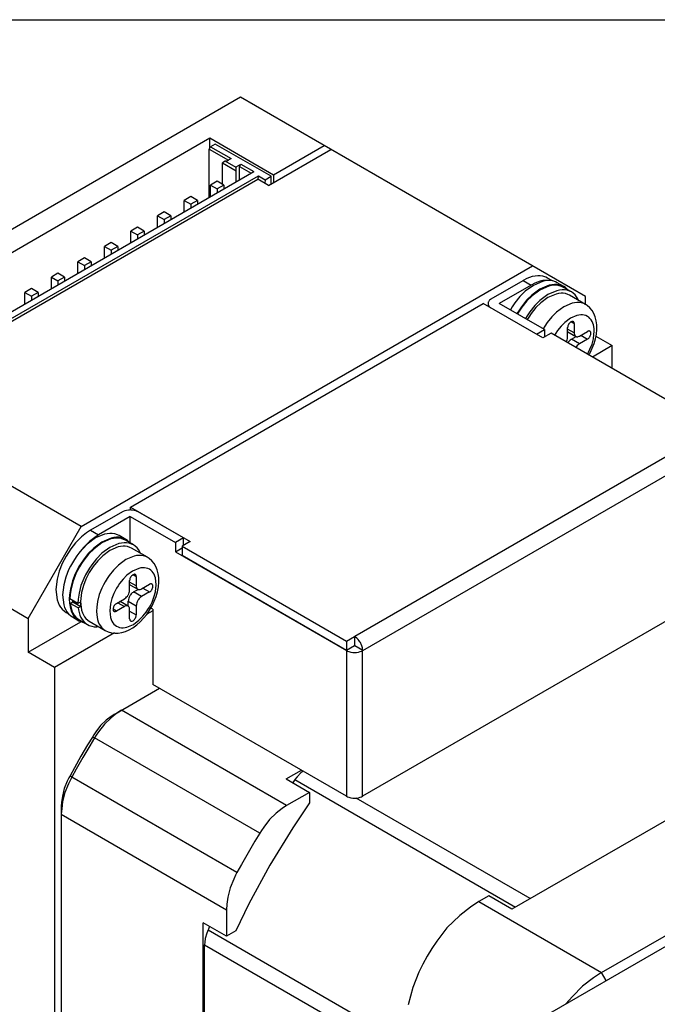
# Model space of a CAD drawing. Extents: x 0 to 594, y 0 to 420.
# Drawn here: x 345 to 379, y 368 to 420 of the extents above; entities that cross this region are included whole.
import ezdxf

# ---------------------------------------------------------------- set-up
doc = ezdxf.new("R2010")
doc.units = 0
doc.header["$LTSCALE"] = 7.13993
doc.header["$MEASUREMENT"] = 0
doc.layers.get('Defpoints').update_dxf_attribs({"color": 2, "linetype": 'CONTINUOUS'})
doc.layers.add('Object', color=7, linetype='CONTINUOUS')

msp = doc.modelspace()

# ---------------------------------------------------------------- linework, layer by layer
at = {"layer": 'Defpoints'}
msp.add_lwpolyline([(0, 0), (0, 420), (594, 420), (594, 0)], close=True, dxfattribs=at)
at = {"layer": 'Object'}
for p, q in [((356.5274, 415.86647), (332.48577, 401.98603)), ((374.91217, 405.252), (356.5274, 415.86646)), ((336.23343, 402.925), (354.90105, 413.70276)), ((354.90105, 413.70276), (358.29516, 411.74317)), ((354.90105, 413.17204), (354.90105, 413.70276)), ((355.18389, 413.37616), (354.93641, 413.23327)), ((358.15374, 411.66152), (355.18389, 413.37616)), ((354.8657, 413.1108), (354.93641, 413.23327)), ((354.8657, 413.1108), (355.891, 412.51884)), ((354.8657, 410.53883), (354.8657, 413.1108)), ((354.93641, 413.23327), (356.03242, 412.60049)), ((358.01232, 411.17161), (361.33572, 413.09037)), ((358.29516, 411.74317), (360.98217, 413.29451)), ((355.70715, 412.46168), (355.56573, 412.38003)), ((355.56573, 412.38003), (356.30112, 411.95546)), ((355.56573, 411.23694), (355.56573, 412.38003)), ((356.30112, 412.11875), (355.70715, 412.46168)), ((355.79201, 412.46168), (355.70715, 412.46168)), ((356.03242, 412.60049), (355.79201, 412.46168)), ((356.30112, 412.16774), (356.54154, 412.30655)), ((356.47083, 412.18407), (356.54154, 412.30655)), ((356.54154, 412.30655), (357.2345, 411.90647)), ((339.3447, 401.57778), (357.2345, 411.90647)), ((356.30112, 411.36758), (356.30112, 412.16774)), ((356.47083, 412.18407), (357.09308, 411.82482)), ((356.47083, 411.46556), (356.47083, 412.18407)), ((358.29516, 411.74317), (358.29516, 411.33492)), ((339.73361, 401.43489), (357.48199, 411.68193)), ((340.05181, 401.45529), (357.44664, 411.4982)), ((355.28996, 411.39616), (354.93641, 411.19203)), ((355.64351, 411.19203), (355.28996, 411.39616)), ((358.01232, 411.17161), (357.44664, 411.4982)), ((357.46555, 411.48729), (357.48199, 411.68193)), ((357.48199, 411.68193), (357.83554, 411.4778)), ((357.83554, 411.4778), (357.8191, 411.28316)), ((357.83554, 411.4778), (358.15374, 411.66152)), ((358.15374, 411.25326), (358.15374, 411.66152)), ((354.93641, 411.19203), (355.28996, 410.98791)), ((354.93641, 410.57966), (354.93641, 411.19203)), ((355.64351, 411.19203), (355.28996, 410.98791)), ((355.28996, 410.98791), (355.28996, 410.78378)), ((355.64351, 411.19203), (355.64351, 410.98791)), ((353.87575, 410.57966), (353.52219, 410.37553)), ((353.52219, 409.76316), (353.52219, 410.37553)), ((353.52219, 410.37553), (353.87575, 410.17141)), ((354.2293, 410.37553), (353.87575, 410.57966)), ((354.2293, 410.37553), (353.87575, 410.17141)), ((353.87575, 410.17141), (353.87575, 409.96729)), ((354.2293, 410.37553), (354.2293, 410.17141)), ((352.46153, 409.76316), (352.10798, 409.55904)), ((352.81509, 409.55904), (352.46153, 409.76316)), ((352.10798, 409.55904), (352.46153, 409.35491)), ((352.10798, 408.94666), (352.10798, 409.55904)), ((352.81509, 409.55904), (352.46153, 409.35491)), ((352.46153, 409.35491), (352.46153, 409.15079)), ((352.81509, 409.55904), (352.81509, 409.35491)), ((351.04732, 408.94666), (350.69377, 408.74254)), ((350.69377, 408.74254), (351.04732, 408.53842)), ((350.69377, 408.13017), (350.69377, 408.74254)), ((351.40087, 408.74254), (351.04732, 408.94666)), ((351.40087, 408.74254), (351.04732, 408.53842)), ((351.40087, 408.74254), (351.40087, 408.53842)), ((349.63311, 408.13017), (349.27955, 407.92604)), ((349.98666, 407.92604), (349.63311, 408.13017)), ((351.04732, 408.53842), (351.04732, 408.33429)), ((349.27955, 407.31367), (349.27955, 407.92604)), ((349.27955, 407.92604), (349.63311, 407.72192)), ((349.98666, 407.92604), (349.63311, 407.72192)), ((349.63311, 407.72192), (349.63311, 407.5178)), ((349.98666, 407.92604), (349.98666, 407.72192)), ((348.21889, 407.31367), (347.86534, 407.10955)), ((347.86534, 406.49717), (347.86534, 407.10955)), ((347.86534, 407.10955), (348.21889, 406.90542)), ((348.57245, 407.10955), (348.21889, 407.31367)), ((348.57245, 407.10955), (348.21889, 406.90542)), ((348.57245, 407.10955), (348.57245, 406.90542)), ((346.80468, 406.49717), (346.45113, 406.29305)), ((347.15823, 406.29305), (346.80468, 406.49717)), ((348.04212, 393.00455), (372.08375, 406.885)), ((348.21889, 406.90542), (348.21889, 406.7013)), ((346.45113, 405.68068), (346.45113, 406.29305)), ((346.45113, 406.29305), (346.80468, 406.08893)), ((347.15823, 406.29305), (346.80468, 406.08893)), ((346.80468, 406.08893), (346.80468, 405.8848)), ((347.15823, 406.29305), (347.15823, 406.08893)), ((369.89172, 405.12953), (371.58877, 406.10933)), ((371.78574, 406.20706), (371.58877, 406.10933)), ((371.58877, 406.10933), (372.01304, 405.86438)), ((372.0646, 406.31171), (371.78574, 406.20706)), ((372.21979, 406.3452), (372.0646, 406.31171)), ((372.61199, 406.05898), (372.13592, 405.84284)), ((372.48887, 406.06676), (372.21406, 405.96131)), ((372.36575, 406.35901), (372.21979, 406.3452)), ((372.49903, 406.3584), (372.36575, 406.35901)), ((372.63406, 406.10221), (372.48887, 406.06676)), ((372.64328, 406.33423), (372.49903, 406.3584)), ((372.74531, 406.09028), (372.61199, 406.05898)), ((372.79001, 406.11406), (372.63406, 406.10221)), ((372.7881, 406.28476), (372.64328, 406.33423)), ((372.90155, 406.10446), (372.74531, 406.09028)), ((372.88877, 406.2381), (372.7881, 406.28476)), ((372.90354, 406.11119), (372.79001, 406.11406)), ((373.15715, 406.08315), (372.88877, 406.2381)), ((372.95079, 406.10503), (372.90155, 406.10446)), ((372.98531, 406.10456), (372.90354, 406.11119)), ((372.98531, 406.10456), (372.95079, 406.10503)), ((373.06038, 406.09874), (372.98531, 406.10456)), ((373.16841, 406.08063), (373.06038, 406.09874)), ((373.31116, 406.03331), (373.16841, 406.08063)), ((373.40446, 405.9882), (373.31116, 406.03331)), ((373.75801, 405.78407), (373.40446, 405.9882)), ((345.39047, 405.68068), (345.03691, 405.47655)), ((345.03691, 404.86418), (345.03691, 405.47655)), ((345.03691, 405.47655), (345.39047, 405.27243)), ((345.74402, 405.47655), (345.39047, 405.68068)), ((345.74402, 405.47655), (345.39047, 405.27243)), ((345.74402, 405.47655), (345.74402, 405.27243)), ((372.01304, 405.86438), (370.31598, 404.88458)), ((371.69693, 405.53067), (371.4102, 405.25489)), ((372.13592, 405.84284), (371.69693, 405.53067)), ((372.21406, 405.96131), (372.01304, 405.86438)), ((372.47402, 405.64048), (372.05048, 405.32654)), ((372.4747, 405.60005), (372.05963, 405.29239)), ((372.96554, 405.85486), (372.47402, 405.64048)), ((372.95639, 405.81014), (372.4747, 405.60005)), ((373.38066, 405.56519), (372.89897, 405.35511)), ((373.09895, 405.83945), (372.95639, 405.81014)), ((373.11101, 405.88477), (372.96554, 405.85486)), ((373.24016, 405.85471), (373.09895, 405.83945)), ((373.2551, 405.90034), (373.11101, 405.88477)), ((373.3666, 405.85465), (373.24016, 405.85471)), ((373.38412, 405.90027), (373.2551, 405.90034)), ((373.50168, 405.83135), (373.3666, 405.85465)), ((373.52321, 405.5945), (373.38066, 405.56519)), ((373.52196, 405.8765), (373.38412, 405.90027)), ((373.63799, 405.78464), (373.50168, 405.83135)), ((373.66105, 405.82884), (373.52196, 405.8765)), ((373.66442, 405.60976), (373.52321, 405.5945)), ((373.73301, 405.74077), (373.63799, 405.78464)), ((373.75801, 405.78407), (373.66105, 405.82884)), ((373.79086, 405.6097), (373.66442, 405.60976)), ((374.15727, 405.49582), (373.73301, 405.74077)), ((373.84374, 405.72597), (373.75801, 405.78407)), ((373.92594, 405.5864), (373.79086, 405.6097)), ((373.95608, 405.62586), (373.84374, 405.72597)), ((374.06226, 405.53969), (373.92594, 405.5864)), ((373.97146, 405.60894), (373.95608, 405.62586)), ((373.98176, 405.59716), (373.97146, 405.60894)), ((374.15727, 405.49582), (374.06226, 405.53969)), ((374.24349, 405.43406), (374.15727, 405.49582)), ((345.39047, 405.27243), (345.39047, 405.0683)), ((369.72509, 404.94473), (369.71827, 404.91008)), ((369.73691, 404.97635), (369.72509, 404.94473)), ((369.75216, 405.00306), (369.73691, 404.97635)), ((369.77177, 405.03064), (369.75216, 405.00306)), ((369.79636, 405.05779), (369.77177, 405.03064)), ((369.84946, 405.10144), (369.79636, 405.05779)), ((369.89172, 405.12953), (369.84946, 405.10144)), ((371.4102, 405.25489), (371.14051, 404.90982)), ((371.76644, 405.05046), (371.49406, 404.70569)), ((371.78127, 405.02183), (371.51434, 404.68396)), ((372.05048, 405.32654), (371.76644, 405.05046)), ((372.05963, 405.29239), (371.78127, 405.02183)), ((372.48389, 405.04744), (372.20554, 404.77688)), ((372.89897, 405.35511), (372.48389, 405.04744)), ((372.90168, 405.19339), (372.5205, 404.91084)), ((373.34405, 405.38632), (372.90168, 405.19339)), ((373.47497, 405.41324), (373.34405, 405.38632)), ((373.60466, 405.42726), (373.47497, 405.41324)), ((373.72077, 405.4272), (373.60466, 405.42726)), ((373.84483, 405.4058), (373.72077, 405.4272)), ((373.97001, 405.36291), (373.84483, 405.4058)), ((374.05727, 405.32262), (373.97001, 405.36291)), ((374.9058, 404.83272), (374.05727, 405.32262)), ((374.32355, 404.92335), (374.19258, 404.89642)), ((374.35138, 405.34078), (374.24349, 405.43406)), ((374.45318, 404.93736), (374.32355, 404.92335)), ((374.43525, 405.24306), (374.35138, 405.34078)), ((374.50237, 405.12597), (374.43525, 405.24306)), ((374.56916, 404.93728), (374.45318, 404.93736)), ((374.52601, 405.07752), (374.50237, 405.12597)), ((374.54204, 405.04274), (374.52601, 405.07752)), ((374.69336, 404.91591), (374.56916, 404.93728)), ((374.81265, 404.87572), (374.69336, 404.91591)), ((374.91217, 404.81335), (374.91217, 405.25201)), ((350.66548, 394.03742), (369.46038, 404.88866)), ((372.64236, 403.05155), (369.46038, 404.88866)), ((369.71827, 404.91008), (369.71598, 404.88458)), ((369.71598, 404.88458), (369.71598, 404.74109)), ((369.71598, 404.88458), (369.71827, 404.85908)), ((369.71827, 404.85908), (369.72509, 404.82443)), ((369.72509, 404.82443), (369.73691, 404.79281)), ((369.73691, 404.79281), (369.75216, 404.7661)), ((369.75216, 404.7661), (369.77177, 404.73853)), ((369.77177, 404.73853), (369.79636, 404.71138)), ((369.79636, 404.71138), (369.84946, 404.66772)), ((369.84946, 404.66772), (369.89172, 404.63963)), ((372.72014, 403.49654), (370.31598, 404.88458)), ((370.99978, 404.69865), (370.90446, 404.54482)), ((371.14051, 404.90982), (370.99978, 404.69865)), ((371.35312, 404.49455), (371.25801, 404.3407)), ((371.37622, 404.47704), (371.28301, 404.32626)), ((371.49406, 404.70569), (371.35312, 404.49455)), ((371.51434, 404.68396), (371.37622, 404.47704)), ((371.9386, 404.43901), (371.80049, 404.23209)), ((372.20554, 404.77688), (371.9386, 404.43901)), ((372.26486, 404.66237), (372.01972, 404.35208)), ((372.5205, 404.91084), (372.26486, 404.66237)), ((373.36902, 404.42094), (373.1134, 404.17247)), ((373.75015, 404.70348), (373.36902, 404.42094)), ((374.19258, 404.89642), (373.75015, 404.70348)), ((374.8959, 404.83834), (374.81265, 404.87572)), ((374.94864, 404.80558), (374.8904, 404.84145)), ((375.00547, 404.76763), (374.94864, 404.80558)), ((375.14223, 404.64967), (375.00547, 404.76763)), ((375.25791, 404.50995), (375.14223, 404.64967)), ((375.35653, 404.34502), (375.25791, 404.50995)), ((371.80049, 404.23209), (371.70727, 404.08132)), ((371.89288, 404.16204), (371.80727, 404.02358)), ((372.01972, 404.35208), (371.89288, 404.16204)), ((373.1134, 404.17247), (372.86825, 403.86218)), ((373.81408, 403.87531), (373.61507, 403.68229)), ((374.11213, 404.09413), (373.81408, 403.87531)), ((374.08864, 403.87148), (374.05907, 403.84182)), ((374.13137, 403.90354), (374.08864, 403.87148)), ((374.45463, 404.24513), (374.11213, 404.09413)), ((374.18017, 403.92433), (374.13137, 403.90354)), ((374.14008, 403.90804), (374.31113, 403.80928)), ((374.1947, 403.9273), (374.18017, 403.92433)), ((374.20913, 403.92888), (374.1947, 403.9273)), ((374.22204, 403.92888), (374.20913, 403.92888)), ((374.23582, 403.92649), (374.22204, 403.92888)), ((374.24973, 403.92173), (374.23582, 403.92649)), ((374.25943, 403.91725), (374.24973, 403.92173)), ((374.26816, 403.91111), (374.25943, 403.91725)), ((374.27925, 403.90142), (374.26816, 403.91111)), ((374.2882, 403.89056), (374.27925, 403.90142)), ((374.29466, 403.8795), (374.2882, 403.89056)), ((374.30051, 403.86671), (374.29466, 403.8795)), ((374.3052, 403.85214), (374.30051, 403.86671)), ((374.5552, 404.26679), (374.45463, 404.24513)), ((374.65732, 404.27697), (374.5552, 404.26679)), ((374.75127, 404.27484), (374.65732, 404.27697)), ((374.84412, 404.26028), (374.75127, 404.27484)), ((374.92915, 404.23399), (374.84412, 404.26028)), ((375.00936, 404.19558), (374.92915, 404.23399)), ((375.08276, 404.14554), (375.00936, 404.19558)), ((375.148, 404.08484), (375.08276, 404.14554)), ((375.20703, 404.01096), (375.148, 404.08484)), ((375.25585, 403.9314), (375.20703, 404.01096)), ((375.29807, 403.84102), (375.25585, 403.9314)), ((375.43046, 404.16793), (375.35653, 404.34502)), ((375.48475, 403.96199), (375.43046, 404.16793)), ((375.51268, 403.75061), (375.48475, 403.96199)), ((372.29588, 403.25159), (372.72014, 403.49654)), ((372.7414, 403.67215), (372.6558, 403.53368)), ((372.72014, 403.49654), (372.72014, 403.09645)), ((372.86825, 403.86218), (372.7414, 403.67215)), ((373.42459, 403.44072), (373.3281, 403.29637)), ((373.61507, 403.68229), (373.42459, 403.44072)), ((373.95917, 403.62225), (373.95758, 403.5986)), ((373.95758, 403.1087), (373.95758, 403.5986)), ((374.31113, 403.31282), (373.95758, 403.51695)), ((373.95758, 403.38257), (373.95998, 403.38086)), ((373.9636, 403.65492), (373.95917, 403.62225)), ((373.95998, 403.38086), (373.96354, 403.37845)), ((373.96354, 403.37845), (373.96718, 403.37617)), ((373.9744, 403.69719), (373.9636, 403.65492)), ((373.96718, 403.37617), (373.96971, 403.37466)), ((373.96971, 403.37466), (374.39398, 403.12971)), ((373.98956, 403.73417), (373.9744, 403.69719)), ((373.99898, 403.75357), (373.98956, 403.73417)), ((374.00937, 403.77287), (373.99898, 403.75357)), ((374.02071, 403.79149), (374.00937, 403.77287)), ((374.03298, 403.80938), (374.02071, 403.79149)), ((374.05907, 403.84182), (374.03298, 403.80938)), ((374.30956, 403.82756), (374.3052, 403.85214)), ((374.31113, 403.80928), (374.30956, 403.82756)), ((374.31113, 403.80928), (374.31113, 403.31282)), ((374.59398, 403.14953), (375.01824, 403.39447)), ((375.03718, 403.40387), (375.01824, 403.39447)), ((375.06399, 403.41393), (375.03718, 403.40387)), ((375.07891, 403.41715), (375.06399, 403.41393)), ((375.09295, 403.41848), (375.07891, 403.41715)), ((375.10576, 403.41842), (375.09295, 403.41848)), ((375.11963, 403.4161), (375.10576, 403.41842)), ((375.13356, 403.41134), (375.11963, 403.4161)), ((375.14324, 403.40686), (375.13356, 403.41134)), ((375.15196, 403.4007), (375.14324, 403.40686)), ((375.16305, 403.39104), (375.15196, 403.4007)), ((375.172, 403.38029), (375.16305, 403.39104)), ((375.17845, 403.36912), (375.172, 403.38029)), ((375.1843, 403.35584), (375.17845, 403.36912)), ((375.18899, 403.34177), (375.1843, 403.35584)), ((375.19538, 403.28912), (375.18899, 403.34177)), ((375.32963, 403.73995), (375.29807, 403.84102)), ((375.36201, 403.54245), (375.32963, 403.73995)), ((375.35981, 403.22744), (375.37179, 403.39447)), ((375.37179, 403.39447), (375.36201, 403.54245)), ((375.49202, 403.25227), (375.51612, 403.50086)), ((375.51612, 403.50086), (375.51268, 403.75061)), ((373.0737, 403.30058), (372.64236, 403.05155)), ((381.83475, 398.24238), (373.0737, 403.30058)), ((373.3281, 403.29637), (373.2629, 403.19134)), ((373.87824, 402.83607), (373.89037, 402.85922)), ((373.89037, 402.85922), (373.90643, 402.89184)), ((373.90643, 402.89184), (373.93241, 402.95417)), ((373.93241, 402.95417), (373.94794, 403.01861)), ((373.94794, 403.01861), (373.95484, 403.07051)), ((373.95484, 403.07051), (373.95758, 403.1087)), ((374.00748, 402.8335), (373.98726, 402.80328)), ((374.04846, 402.88716), (374.00748, 402.8335)), ((374.09651, 402.93283), (374.04846, 402.88716)), ((374.13801, 402.96476), (374.09651, 402.93283)), ((374.16971, 402.98623), (374.13801, 402.96476)), ((374.16971, 402.98623), (374.40689, 403.12316)), ((374.59398, 402.74128), (374.16971, 402.98623)), ((374.31113, 403.31282), (374.31326, 403.27906)), ((374.31326, 403.27906), (374.32077, 403.23386)), ((374.32077, 403.23386), (374.32825, 403.21061)), ((374.32825, 403.21061), (374.33763, 403.1901)), ((374.33763, 403.1901), (374.34797, 403.17239)), ((374.34797, 403.17239), (374.36228, 403.15503)), ((374.36228, 403.15503), (374.38002, 403.13954)), ((374.38002, 403.13954), (374.39398, 403.12971)), ((374.39399, 403.12971), (374.40947, 403.12253)), ((374.40947, 403.12253), (374.43174, 403.11493)), ((374.43174, 403.11493), (374.45394, 403.11121)), ((374.45394, 403.11121), (374.47444, 403.11111)), ((374.47444, 403.11111), (374.4969, 403.11324)), ((374.4969, 403.11324), (374.52077, 403.11839)), ((374.52077, 403.11839), (374.56367, 403.13449)), ((374.56367, 403.13449), (374.59398, 403.14953)), ((375.01824, 402.98623), (374.59398, 402.74128)), ((374.66469, 403.19035), (375.01824, 402.98623)), ((375.01824, 402.98623), (375.03792, 402.99943)), ((375.03792, 402.99943), (375.06399, 403.0196)), ((375.06399, 403.0196), (375.09519, 403.05007)), ((375.09519, 403.05007), (375.11963, 403.08168)), ((375.11963, 403.08168), (375.13172, 403.09954)), ((375.13172, 403.09954), (375.14324, 403.11818)), ((375.14324, 403.11818), (375.15369, 403.13731)), ((375.15369, 403.13731), (375.16305, 403.15687)), ((375.16305, 403.15687), (375.17809, 403.19567)), ((375.17809, 403.19567), (375.18899, 403.2361)), ((375.18899, 403.2361), (375.19538, 403.28912)), ((375.2616, 402.71786), (375.32963, 403.00031)), ((375.32963, 403.00031), (375.35981, 403.22744)), ((375.36863, 402.74558), (375.44157, 402.99623)), ((375.44157, 402.99623), (375.49202, 403.25227)), ((375.46398, 403.13713), (376.32639, 402.63922)), ((373.98726, 402.80328), (373.97328, 402.7812)), ((374.41152, 402.55833), (374.39754, 402.53625)), ((374.43174, 402.58855), (374.41152, 402.55833)), ((374.47273, 402.64221), (374.43174, 402.58855)), ((374.52077, 402.68788), (374.47273, 402.64221)), ((374.56227, 402.71981), (374.52077, 402.68788)), ((374.59398, 402.74128), (374.56227, 402.71981)), ((375.01288, 402.18099), (375.07127, 402.29097)), ((375.07127, 402.29097), (375.148, 402.4457)), ((375.148, 402.4457), (375.2616, 402.71786)), ((375.15618, 402.25117), (375.27255, 402.4939)), ((375.27255, 402.4939), (375.36863, 402.74558)), ((376.32639, 402.63922), (375.2728, 402.03093)), ((376.32639, 401.42263), (376.32639, 402.63922)), ((375.09214, 402.13476), (375.12446, 402.1928)), ((375.12446, 402.1928), (375.15618, 402.25117)), ((348.04212, 393.00455), (337.29409, 399.20993)), ((381.41048, 397.98927), (362.61559, 387.13802)), ((363.03985, 386.39773), (381.83475, 397.2517)), ((334.46567, 394.31095), (345.21369, 388.10557)), ((350.66548, 394.03742), (353.84746, 392.2003)), ((350.66548, 393.88166), (350.66548, 394.03742)), ((350.23415, 393.78022), (348.53709, 392.80043)), ((350.65841, 393.53528), (348.96135, 392.55548)), ((350.28519, 393.8053), (350.23415, 393.78022)), ((350.35841, 393.83528), (350.28519, 393.8053)), ((350.45925, 393.86351), (350.35841, 393.83528)), ((350.55422, 393.87642), (350.45925, 393.86351)), ((350.60573, 393.8802), (350.55422, 393.87642)), ((350.65841, 393.88169), (350.60573, 393.8802)), ((350.7111, 393.8802), (350.65841, 393.88169)), ((350.65841, 392.11851), (350.65841, 393.53528)), ((350.65841, 393.53528), (353.06257, 392.14723)), ((350.7626, 393.87642), (350.7111, 393.8802)), ((350.85758, 393.86351), (350.7626, 393.87642)), ((350.95841, 393.83528), (350.85758, 393.86351)), ((351.03163, 393.8053), (350.95841, 393.83528)), ((351.08267, 393.78022), (351.03163, 393.8053)), ((353.48684, 392.39218), (351.08267, 393.78022)), ((345.21369, 388.10557), (348.04212, 393.00455)), ((348.06126, 392.45337), (347.73679, 392.13648)), ((348.3324, 392.66316), (348.06126, 392.45337)), ((348.53709, 392.80043), (348.3324, 392.66316)), ((348.80552, 392.39759), (348.3624, 392.05847)), ((348.76063, 392.42412), (348.48552, 392.20842)), ((348.53709, 392.80043), (348.96135, 392.55548)), ((348.96135, 392.55548), (348.76063, 392.42412)), ((349.27747, 392.58678), (348.80552, 392.39759)), ((349.63102, 392.38266), (349.14317, 392.17477)), ((349.62187, 392.33794), (349.14378, 392.13421)), ((349.4222, 392.61575), (349.27747, 392.58678)), ((349.56702, 392.63226), (349.4222, 392.61575)), ((349.69621, 392.63242), (349.56702, 392.63226)), ((349.76429, 392.36702), (349.62187, 392.33794)), ((349.77635, 392.41233), (349.63102, 392.38266)), ((349.83388, 392.60843), (349.69621, 392.63242)), ((349.90564, 392.38251), (349.76429, 392.36702)), ((349.92058, 392.42814), (349.77635, 392.41233)), ((349.97295, 392.56072), (349.83388, 392.60843)), ((350.03211, 392.3825), (349.90564, 392.38251)), ((350.04963, 392.42813), (349.92058, 392.42814)), ((350.06993, 392.516), (349.97295, 392.56072)), ((350.16716, 392.35916), (350.03211, 392.3825)), ((350.18744, 392.40431), (350.04963, 392.42813)), ((350.42349, 392.31188), (350.06993, 392.516)), ((350.30346, 392.31243), (350.16716, 392.35916)), ((350.32653, 392.35663), (350.18744, 392.40431)), ((350.42349, 392.31188), (350.32653, 392.35663)), ((353.48684, 392.39218), (353.06257, 392.14723)), ((353.48684, 391.9921), (353.48684, 392.39218)), ((347.48258, 391.80769), (347.35684, 391.62201)), ((347.73679, 392.13648), (347.48258, 391.80769)), ((348.17954, 391.90174), (347.98908, 391.67298)), ((348.13962, 391.8377), (347.98908, 391.67298)), ((348.3624, 392.05847), (348.13962, 391.8377)), ((348.48552, 392.20842), (348.17954, 391.90174)), ((348.71595, 391.85435), (348.42032, 391.55779)), ((348.72511, 391.8202), (348.43538, 391.52957)), ((349.14317, 392.17477), (348.71595, 391.85435)), ((349.14378, 392.13421), (348.72511, 391.8202)), ((349.56804, 391.88926), (349.14937, 391.57525)), ((350.04613, 392.09299), (349.56804, 391.88926)), ((350.00953, 391.91412), (349.57047, 391.72693)), ((350.14032, 391.94083), (350.00953, 391.91412)), ((350.18855, 392.12207), (350.04613, 392.09299)), ((350.27013, 391.95506), (350.14032, 391.94083)), ((350.3299, 392.13756), (350.18855, 392.12207)), ((350.38628, 391.95505), (350.27013, 391.95506)), ((350.39849, 392.26858), (350.30346, 392.31243)), ((350.45637, 392.13755), (350.3299, 392.13756)), ((350.51031, 391.93361), (350.38628, 391.95505)), ((350.82275, 392.02363), (350.39849, 392.26858)), ((350.50922, 392.25377), (350.42349, 392.31188)), ((350.59142, 392.11421), (350.45637, 392.13755)), ((350.62156, 392.15367), (350.50922, 392.25377)), ((350.63549, 391.8907), (350.51031, 391.93361)), ((350.72773, 392.06748), (350.59142, 392.11421)), ((350.63693, 392.13675), (350.62156, 392.15367)), ((350.72275, 391.85042), (350.63549, 391.8907)), ((350.64723, 392.12496), (350.63693, 392.13675)), ((351.57128, 391.36052), (350.72275, 391.85042)), ((350.82275, 392.02363), (350.72773, 392.06748)), ((350.90896, 391.96186), (350.82275, 392.02363)), ((351.01686, 391.86858), (350.90896, 391.96186)), ((351.10073, 391.77086), (351.01686, 391.86858)), ((353.06257, 392.14723), (353.06257, 391.65733)), ((353.06257, 391.65733), (353.41613, 391.86146)), ((353.84746, 392.2003), (353.41613, 391.95127)), ((353.41613, 391.95127), (362.17718, 386.89307)), ((353.41613, 391.95127), (353.41613, 391.46137)), ((347.23709, 391.42809), (347.12842, 391.22917)), ((347.35684, 391.62201), (347.23709, 391.42809)), ((347.80598, 391.43762), (347.67636, 391.24981)), ((347.91114, 391.57574), (347.80598, 391.43762)), ((347.98908, 391.67298), (347.91114, 391.57574)), ((348.42032, 391.55779), (348.15954, 391.2335)), ((348.43538, 391.52957), (348.17982, 391.21176)), ((348.85965, 391.28463), (348.60408, 390.96681)), ((349.14937, 391.57525), (348.85965, 391.28463)), ((349.18597, 391.43864), (348.91989, 391.17207)), ((349.57047, 391.72693), (349.18597, 391.43864)), ((350.85806, 391.42423), (350.41894, 391.23712)), ((350.9889, 391.45094), (350.85806, 391.42423)), ((351.11866, 391.46516), (350.9889, 391.45094)), ((351.16785, 391.65377), (351.10073, 391.77086)), ((351.23467, 391.46513), (351.11866, 391.46516)), ((351.19148, 391.60532), (351.16785, 391.65377)), ((351.20752, 391.57054), (351.19148, 391.60532)), ((351.35883, 391.44371), (351.23467, 391.46513)), ((351.47812, 391.40351), (351.35883, 391.44371)), ((351.56137, 391.36614), (351.47812, 391.40351)), ((351.61412, 391.33338), (351.55588, 391.36925)), ((351.67095, 391.29544), (351.61412, 391.33338)), ((351.8077, 391.17748), (351.67095, 391.29544)), ((353.06257, 391.65733), (362.18425, 386.39093)), ((362.17718, 386.40318), (353.41613, 391.46137)), ((347.0311, 391.02569), (346.87462, 390.62218)), ((347.12842, 391.22917), (347.0311, 391.02569)), ((347.46797, 390.88404), (347.37186, 390.6857)), ((347.56993, 391.07263), (347.46797, 390.88404)), ((347.67636, 391.24981), (347.56993, 391.07263)), ((347.92349, 390.8685), (347.81958, 390.67555)), ((347.94849, 390.85407), (347.84666, 390.66498)), ((348.03689, 391.05463), (347.92349, 390.8685)), ((348.05962, 391.03647), (347.94849, 390.85407)), ((348.15954, 391.2335), (348.03689, 391.05463)), ((348.17982, 391.21176), (348.05962, 391.03647)), ((348.48388, 390.79152), (348.37275, 390.60912)), ((348.60408, 390.96681), (348.48388, 390.79152)), ((348.6852, 390.87988), (348.57483, 390.71839)), ((348.91989, 391.17207), (348.6852, 390.87988)), ((350.0345, 390.94875), (349.76844, 390.68185)), ((350.41894, 391.23712), (350.0345, 390.94875)), ((351.1201, 390.77293), (350.78021, 390.62642)), ((351.22058, 390.79443), (351.1201, 390.77293)), ((351.3228, 390.80477), (351.22058, 390.79443)), ((351.41677, 390.80266), (351.3228, 390.80477)), ((351.5096, 390.78809), (351.41677, 390.80266)), ((351.59462, 390.76184), (351.5096, 390.78809)), ((351.67483, 390.72339), (351.59462, 390.76184)), ((351.92338, 391.03775), (351.8077, 391.17748)), ((352.02201, 390.87282), (351.92338, 391.03775)), ((352.09593, 390.69573), (352.02201, 390.87282)), ((346.87462, 390.62218), (346.76126, 390.2017)), ((347.21981, 390.29601), (347.1124, 389.89341)), ((347.37186, 390.6857), (347.21981, 390.29601)), ((347.72542, 390.48158), (347.57384, 390.11182)), ((347.75438, 390.47488), (347.60583, 390.11252)), ((347.81958, 390.67555), (347.72542, 390.48158)), ((347.84666, 390.66498), (347.75438, 390.47488)), ((348.17864, 390.22993), (348.03009, 389.86757)), ((348.27092, 390.42003), (348.17864, 390.22993)), ((348.37275, 390.60912), (348.27092, 390.42003)), ((348.37916, 390.37947), (348.29449, 390.20315)), ((348.47275, 390.55138), (348.37916, 390.37947)), ((348.57483, 390.71839), (348.47275, 390.55138)), ((349.42334, 390.229), (349.32128, 390.06149)), ((349.53372, 390.38998), (349.42334, 390.229)), ((349.76844, 390.68185), (349.53372, 390.38998)), ((350.47956, 390.40312), (350.27233, 390.19594)), ((350.78021, 390.62642), (350.47956, 390.40312)), ((350.65503, 390.26197), (350.63987, 390.22499)), ((350.66445, 390.28138), (350.65503, 390.26197)), ((350.67485, 390.30068), (350.66445, 390.28138)), ((350.68619, 390.31929), (350.67485, 390.30068)), ((350.69846, 390.33719), (350.68619, 390.31929)), ((350.72454, 390.36962), (350.69846, 390.33719)), ((350.75411, 390.39929), (350.72454, 390.36962)), ((350.79685, 390.43134), (350.75411, 390.39929)), ((350.84564, 390.45213), (350.79685, 390.43134)), ((350.80556, 390.43584), (350.97661, 390.33708)), ((350.86018, 390.4551), (350.84564, 390.45213)), ((350.87461, 390.45668), (350.86018, 390.4551)), ((350.88751, 390.45668), (350.87461, 390.45668)), ((350.9013, 390.4543), (350.88751, 390.45668)), ((350.91521, 390.44953), (350.9013, 390.4543)), ((350.92491, 390.44505), (350.91521, 390.44953)), ((350.93364, 390.43891), (350.92491, 390.44505)), ((350.94472, 390.42923), (350.93364, 390.43891)), ((350.95367, 390.41837), (350.94472, 390.42923)), ((350.96013, 390.4073), (350.95367, 390.41837)), ((350.96599, 390.39452), (350.96013, 390.4073)), ((350.97067, 390.37994), (350.96599, 390.39452)), ((350.97504, 390.35536), (350.97067, 390.37994)), ((350.97661, 390.33708), (350.97504, 390.35536)), ((350.97661, 390.33708), (350.97661, 389.84063)), ((351.74824, 390.67315), (351.67483, 390.72339)), ((351.81348, 390.61264), (351.74824, 390.67315)), ((351.87252, 390.53954), (351.81348, 390.61264)), ((351.92133, 390.45921), (351.87252, 390.53954)), ((351.96348, 390.36552), (351.92133, 390.45921)), ((351.9951, 390.26775), (351.96348, 390.36552)), ((352.03817, 389.90013), (351.9951, 390.26775)), ((352.15023, 390.48979), (352.09593, 390.69573)), ((352.17816, 390.27841), (352.15023, 390.48979)), ((352.18158, 390.02868), (352.17816, 390.27841)), ((346.76126, 390.2017), (346.69481, 389.6503)), ((347.1124, 389.89341), (347.04902, 389.36375)), ((347.57384, 390.11182), (347.46595, 389.68928)), ((347.60583, 390.11252), (347.50011, 389.69843)), ((348.03009, 389.86757), (347.92437, 389.45348)), ((348.15879, 389.85381), (348.06097, 389.49009)), ((348.29449, 390.20315), (348.15879, 389.85381)), ((349.14302, 389.71326), (349.00659, 389.38047)), ((349.22776, 389.88783), (349.14302, 389.71326)), ((349.32128, 390.06149), (349.22776, 389.88783)), ((349.92483, 389.71302), (349.85206, 389.5793)), ((350.00425, 389.84291), (349.92483, 389.71302)), ((350.09007, 389.96852), (350.00425, 389.84291)), ((350.27233, 390.19594), (350.09007, 389.96852)), ((350.62465, 390.15005), (350.62306, 390.1264)), ((350.62306, 389.6365), (350.62306, 390.1264)), ((350.97661, 389.84063), (350.62306, 390.04475)), ((350.62306, 389.91038), (350.62545, 389.90867)), ((350.62908, 390.18272), (350.62465, 390.15005)), ((350.62545, 389.90867), (350.62902, 389.90625)), ((350.62902, 389.90625), (350.63266, 389.90397)), ((350.63987, 390.22499), (350.62908, 390.18272)), ((350.63266, 389.90397), (350.63519, 389.90247)), ((350.63519, 389.90247), (351.05945, 389.65752)), ((350.97661, 389.84063), (350.97874, 389.80687)), ((350.97874, 389.80687), (350.98625, 389.76166)), ((350.98625, 389.76166), (350.99372, 389.73841)), ((350.99372, 389.73841), (351.00311, 389.7179)), ((351.00311, 389.7179), (351.01344, 389.70019)), ((351.25945, 389.67733), (351.68372, 389.92228)), ((351.33016, 389.71815), (351.68372, 389.51403)), ((351.70265, 389.93168), (351.68372, 389.92228)), ((351.72947, 389.94174), (351.70265, 389.93168)), ((351.74439, 389.94496), (351.72947, 389.94174)), ((351.75842, 389.94629), (351.74439, 389.94496)), ((351.77124, 389.94623), (351.75842, 389.94629)), ((351.78511, 389.9439), (351.77124, 389.94623)), ((351.79904, 389.93915), (351.78511, 389.9439)), ((351.80872, 389.93466), (351.79904, 389.93915)), ((351.81744, 389.9285), (351.80872, 389.93466)), ((351.82852, 389.91884), (351.81744, 389.9285)), ((351.83748, 389.9081), (351.82852, 389.91884)), ((351.82852, 389.68468), (351.84357, 389.72348)), ((351.84393, 389.89692), (351.83748, 389.9081)), ((351.84357, 389.72348), (351.85447, 389.76391)), ((351.84977, 389.88364), (351.84393, 389.89692)), ((351.85447, 389.86957), (351.84977, 389.88364)), ((351.86086, 389.81693), (351.85447, 389.86957)), ((351.85447, 389.76391), (351.86086, 389.81693)), ((351.9951, 389.52812), (352.03817, 389.90013)), ((352.10713, 389.52397), (352.15749, 389.78007)), ((352.15749, 389.78007), (352.18158, 390.02868)), ((346.69481, 389.6503), (346.76126, 389.10282)), ((347.04902, 389.36375), (347.1124, 388.83678)), ((347.42162, 389.36264), (347.40572, 389.12619)), ((347.46595, 389.68928), (347.42162, 389.36264)), ((347.45666, 389.37832), (347.44107, 389.14661)), ((347.50011, 389.69843), (347.45666, 389.37832)), ((347.92437, 389.45348), (347.88092, 389.13337)), ((348.06097, 389.49009), (348.00356, 389.01296)), ((349.00659, 389.38047), (348.9095, 389.00019)), ((349.78618, 389.44218), (349.68037, 389.17063)), ((349.85206, 389.5793), (349.78618, 389.44218)), ((350.3717, 389.16772), (350.41342, 389.2)), ((350.41342, 389.2), (350.46333, 389.2488)), ((350.46333, 389.2488), (350.50244, 389.29933)), ((350.50244, 389.29933), (350.52179, 389.32781)), ((350.52179, 389.32781), (350.54021, 389.35773)), ((350.54021, 389.35773), (350.55692, 389.38865)), ((350.55692, 389.38865), (350.5719, 389.41964)), ((350.57929, 389.18186), (350.56198, 389.11423)), ((350.5719, 389.41964), (350.59611, 389.47878)), ((350.6035, 389.24099), (350.57929, 389.18186)), ((350.59611, 389.47878), (350.61342, 389.54641)), ((350.61848, 389.27199), (350.6035, 389.24099)), ((350.61342, 389.54641), (350.62052, 389.59868)), ((350.63519, 389.3029), (350.61848, 389.27199)), ((350.62052, 389.59868), (350.62306, 389.6365)), ((350.65361, 389.33282), (350.63519, 389.3029)), ((350.67296, 389.3613), (350.65361, 389.33282)), ((350.71207, 389.41183), (350.67296, 389.3613)), ((350.76198, 389.46064), (350.71207, 389.41183)), ((350.8037, 389.49292), (350.76198, 389.46064)), ((350.83519, 389.51403), (350.8037, 389.49292)), ((350.83519, 389.51403), (351.07237, 389.65097)), ((351.25945, 389.26908), (350.83519, 389.51403)), ((351.01344, 389.70019), (351.02776, 389.68283)), ((351.02776, 389.68283), (351.04548, 389.66735)), ((351.04548, 389.66735), (351.05944, 389.65753)), ((351.05944, 389.65753), (351.05944, 389.65752)), ((351.05944, 389.65752), (351.05945, 389.65752)), ((351.05945, 389.65752), (351.07914, 389.64791)), ((351.07914, 389.64791), (351.09722, 389.64273)), ((351.09722, 389.64273), (351.11818, 389.63972)), ((351.11818, 389.63972), (351.13992, 389.63891)), ((351.18625, 389.21569), (351.13633, 389.16688)), ((351.13992, 389.63891), (351.16276, 389.64082)), ((351.16276, 389.64082), (351.18625, 389.64619)), ((351.18625, 389.64619), (351.22899, 389.66238)), ((351.22796, 389.24797), (351.18625, 389.21569)), ((351.25945, 389.26908), (351.22796, 389.24797)), ((351.22899, 389.66238), (351.25945, 389.67733)), ((351.68372, 389.51403), (351.25945, 389.26908)), ((351.68372, 389.51403), (351.7034, 389.52723)), ((351.7034, 389.52723), (351.72947, 389.5474)), ((351.72947, 389.5474), (351.76067, 389.57787)), ((351.76067, 389.57787), (351.78511, 389.60949)), ((351.78511, 389.60949), (351.7972, 389.62734)), ((351.7972, 389.62734), (351.80872, 389.64598)), ((351.80872, 389.64598), (351.81916, 389.66511)), ((351.81348, 388.97351), (351.9193, 389.24506)), ((351.81916, 389.66511), (351.82852, 389.68468)), ((351.9193, 389.24506), (351.9951, 389.52812)), ((351.93769, 389.02197), (352.0341, 389.27339)), ((352.0341, 389.27339), (352.10713, 389.52397)), ((381.84182, 389.49362), (363.03278, 378.63421)), ((346.76126, 389.10282), (346.8101, 388.9565)), ((346.8101, 388.9565), (346.87086, 388.81837)), ((346.87086, 388.81837), (346.93798, 388.70214)), ((346.93798, 388.70214), (347.0311, 388.59041)), ((347.1124, 388.83678), (347.15935, 388.69607)), ((347.15935, 388.69607), (347.21779, 388.56328)), ((347.40572, 389.12619), (347.41903, 388.91519)), ((347.41903, 388.91519), (347.46595, 388.63266)), ((347.86534, 388.90166), (347.44107, 389.14661)), ((347.45411, 388.90918), (347.58957, 388.98739)), ((347.87838, 388.66423), (347.45411, 388.90918)), ((347.45411, 388.90918), (347.47002, 388.80536)), ((347.47002, 388.80536), (347.50011, 388.66294)), ((347.50011, 388.66294), (347.54647, 388.51882)), ((347.58162, 389.06546), (347.58297, 389.04948)), ((347.58297, 389.04948), (347.58519, 389.02614)), ((347.58519, 389.02614), (347.5877, 389.00312)), ((347.5877, 389.00312), (347.58957, 388.98739)), ((347.58957, 388.98739), (348.01383, 388.74244)), ((347.88092, 389.13337), (347.86534, 388.90166)), ((347.99969, 388.97922), (347.86534, 388.90166)), ((348.01383, 388.74244), (347.87838, 388.66423)), ((347.87838, 388.66423), (347.89428, 388.56042)), ((347.99969, 388.97922), (348.00032, 388.93016)), ((348.00032, 388.93016), (348.00323, 388.85852)), ((348.00323, 388.85852), (348.00873, 388.78953)), ((348.00356, 389.01296), (348.06097, 388.53912)), ((348.00873, 388.78953), (348.01383, 388.74244)), ((348.8696, 388.70621), (348.85529, 388.49341)), ((348.9095, 389.00019), (348.8696, 388.70621)), ((349.60456, 388.88757), (349.5615, 388.51555)), ((349.68037, 389.17063), (349.60456, 388.88757)), ((349.7561, 388.69221), (349.7452, 388.65178)), ((349.77114, 388.73101), (349.7561, 388.69221)), ((349.7805, 388.75057), (349.77114, 388.73101)), ((349.79095, 388.7697), (349.7805, 388.75057)), ((349.80246, 388.78835), (349.79095, 388.7697)), ((349.81455, 388.8062), (349.80246, 388.78835)), ((349.839, 388.83782), (349.81455, 388.8062)), ((349.8702, 388.86829), (349.839, 388.83782)), ((349.89627, 388.88846), (349.8702, 388.86829)), ((349.91595, 388.90166), (349.89627, 388.88846)), ((349.91595, 388.90166), (350.34021, 389.14661)), ((350.34021, 388.73836), (349.91595, 388.49341)), ((349.98666, 388.94248), (350.34021, 388.73836)), ((350.10571, 389.00845), (350.10303, 389.00967)), ((350.10959, 389.00657), (350.10571, 389.00845)), ((350.11338, 389.00456), (350.10959, 389.00657)), ((350.11595, 389.00312), (350.11338, 389.00456)), ((350.54021, 388.75817), (350.11595, 389.00312)), ((350.34021, 389.14661), (350.3717, 389.16772)), ((350.37067, 388.7533), (350.34021, 388.73836)), ((350.41342, 388.76949), (350.37067, 388.7533)), ((350.4369, 388.77487), (350.41342, 388.76949)), ((350.45975, 388.77677), (350.4369, 388.77487)), ((350.48148, 388.77597), (350.45975, 388.77677)), ((350.50244, 388.77296), (350.48148, 388.77597)), ((350.52052, 388.76777), (350.50244, 388.77296)), ((350.54021, 388.75817), (350.52052, 388.76777)), ((350.54022, 388.75816), (350.54021, 388.75817)), ((350.54023, 388.75816), (350.54022, 388.75816)), ((350.55418, 388.74834), (350.54023, 388.75816)), ((350.55488, 389.06196), (350.55234, 389.02413)), ((350.55234, 388.75026), (350.55234, 389.02413)), ((350.55234, 389.02413), (350.97661, 388.77918)), ((350.5719, 388.73286), (350.55418, 388.74834)), ((350.56198, 389.11423), (350.55488, 389.06196)), ((350.58622, 388.71549), (350.5719, 388.73286)), ((350.59656, 388.69778), (350.58622, 388.71549)), ((350.60594, 388.67728), (350.59656, 388.69778)), ((350.61342, 388.65402), (350.60594, 388.67728)), ((350.62093, 388.60882), (350.61342, 388.65402)), ((350.97915, 388.81701), (350.97661, 388.77918)), ((350.97661, 388.77918), (350.97661, 388.28928)), ((350.98625, 388.86928), (350.97915, 388.81701)), ((351.00355, 388.93691), (350.98625, 388.86928)), ((351.02776, 388.99604), (351.00355, 388.93691)), ((351.04275, 389.02704), (351.02776, 388.99604)), ((351.05945, 389.05795), (351.04275, 389.02704)), ((351.07787, 389.08787), (351.05945, 389.05795)), ((351.09722, 389.11635), (351.07787, 389.08787)), ((351.13633, 389.16688), (351.09722, 389.11635)), ((351.59541, 388.57278), (351.67483, 388.70266)), ((351.67483, 388.70266), (351.7476, 388.83638)), ((351.68648, 388.54419), (351.82165, 388.77898)), ((351.86049, 388.59547), (351.74737, 388.66078)), ((351.7476, 388.83638), (351.81348, 388.97351)), ((351.82165, 388.77898), (351.93769, 389.02197)), ((347.0311, 388.59041), (347.14636, 388.48993)), ((347.14636, 388.48993), (347.23709, 388.42587)), ((347.21779, 388.56328), (347.28233, 388.45152)), ((347.23709, 388.42587), (347.36404, 388.35257)), ((347.28233, 388.45152), (347.37186, 388.34409)), ((347.37186, 388.34409), (347.48269, 388.24747)), ((347.46595, 388.63266), (347.51268, 388.48734)), ((347.48269, 388.24747), (347.56993, 388.18588)), ((347.51268, 388.48734), (347.57135, 388.35915)), ((347.54647, 388.51882), (347.60339, 388.39491)), ((347.56993, 388.18588), (347.92349, 387.98175)), ((347.57135, 388.35915), (347.63594, 388.24846)), ((347.60339, 388.39491), (347.66655, 388.28683)), ((347.63594, 388.24846), (347.72542, 388.13996)), ((347.66655, 388.28683), (347.75438, 388.1801)), ((347.72542, 388.13996), (347.83624, 388.04315)), ((347.75438, 388.1801), (347.86301, 388.08515)), ((347.89428, 388.56042), (347.92437, 388.41799)), ((347.92437, 388.41799), (347.97073, 388.27387)), ((347.97073, 388.27387), (348.02765, 388.14996)), ((348.02765, 388.14996), (348.09082, 388.04188)), ((348.06097, 388.53912), (348.10324, 388.4125)), ((348.10324, 388.4125), (348.15582, 388.29297)), ((348.15582, 388.29297), (348.2139, 388.19239)), ((348.2139, 388.19239), (348.29449, 388.0957)), ((348.85529, 388.49341), (348.86727, 388.3035)), ((348.86727, 388.3035), (348.9095, 388.04923)), ((349.5615, 388.51555), (349.60456, 388.14793)), ((349.60456, 388.14793), (349.63618, 388.05017)), ((349.7452, 388.65178), (349.73881, 388.59876)), ((349.73881, 388.59876), (349.7452, 388.54612)), ((349.91595, 388.49341), (349.73917, 388.59547)), ((349.7452, 388.54612), (349.74989, 388.53205)), ((349.74989, 388.53205), (349.75573, 388.51877)), ((349.75573, 388.51877), (349.76219, 388.50759)), ((349.76219, 388.50759), (349.77114, 388.49685)), ((349.77114, 388.49685), (349.78222, 388.48719)), ((349.78222, 388.48719), (349.79095, 388.48103)), ((349.79095, 388.48103), (349.80063, 388.47654)), ((349.80063, 388.47654), (349.81455, 388.47178)), ((349.81455, 388.47178), (349.82842, 388.46946)), ((349.82842, 388.46946), (349.84124, 388.4694)), ((349.84124, 388.4694), (349.85527, 388.47073)), ((349.85527, 388.47073), (349.8702, 388.47395)), ((349.8702, 388.47395), (349.89701, 388.48401)), ((349.89701, 388.48401), (349.91595, 388.49341)), ((350.62306, 388.57506), (350.62093, 388.60882)), ((350.62306, 388.08516), (350.62306, 388.57506)), ((350.62306, 388.49341), (350.97661, 388.28928)), ((350.92483, 388.11505), (350.93522, 388.13435)), ((350.93522, 388.13435), (350.94464, 388.15375)), ((350.94464, 388.15375), (350.9598, 388.19072)), ((350.9598, 388.19072), (350.97059, 388.23298)), ((350.97059, 388.23298), (350.97502, 388.26564)), ((350.97502, 388.26564), (350.97661, 388.28928)), ((351.1201, 388.01257), (351.32734, 388.21975)), ((351.32734, 388.21975), (351.5096, 388.44716)), ((351.36733, 388.11424), (351.53357, 388.32055)), ((351.5096, 388.44716), (351.59541, 388.57278)), ((351.53357, 388.32055), (351.68648, 388.54419)), ((351.86049, 388.51382), (351.53802, 388.32764)), ((351.86049, 388.59547), (351.86049, 384.59464)), ((345.21369, 388.10557), (345.21369, 386.30928)), ((345.21369, 386.30928), (348.02457, 387.93215)), ((347.83624, 388.04315), (347.92349, 387.98175)), ((347.86301, 388.08515), (347.94849, 388.02505)), ((347.92349, 387.98175), (348.01667, 387.93656)), ((347.94849, 388.02505), (348.37275, 387.7801)), ((348.01667, 387.93656), (348.15954, 387.88932)), ((348.09082, 388.04188), (348.17864, 387.93515)), ((348.15954, 387.88932), (348.18188, 387.88447)), ((348.17864, 387.93515), (348.28727, 387.8402)), ((348.18188, 387.88447), (348.19723, 387.88144)), ((348.28727, 387.8402), (348.37275, 387.7801)), ((348.29449, 388.0957), (348.39424, 388.00874)), ((348.37275, 387.7801), (348.46934, 387.73632)), ((348.39424, 388.00874), (348.47275, 387.95331)), ((348.46934, 387.73632), (348.60408, 387.68952)), ((348.47275, 387.95331), (349.32128, 387.46341)), ((348.60408, 387.68952), (348.73064, 387.66575)), ((348.73064, 387.66575), (348.8656, 387.66617)), ((348.8656, 387.66617), (348.91938, 387.66993)), ((348.9095, 388.04923), (348.95155, 387.91844)), ((348.91938, 387.66993), (348.95752, 387.67343)), ((348.95155, 387.91844), (349.00435, 387.80307)), ((349.00435, 387.80307), (349.06248, 387.70345)), ((349.06248, 387.70345), (349.14302, 387.6058)), ((349.14302, 387.6058), (349.24276, 387.51867)), ((349.63618, 388.05017), (349.67833, 387.95648)), ((349.67833, 387.95648), (349.72715, 387.87615)), ((349.72715, 387.87615), (349.78618, 387.80305)), ((349.78618, 387.80305), (349.85143, 387.74254)), ((349.85143, 387.74254), (349.92483, 387.6923)), ((349.92483, 387.6923), (350.00504, 387.65385)), ((350.00504, 387.65385), (350.09007, 387.6276)), ((350.09007, 387.6276), (350.18289, 387.61302)), ((350.18289, 387.61302), (350.27687, 387.61091)), ((350.27687, 387.61091), (350.37908, 387.62126)), ((350.37908, 387.62126), (350.47956, 387.64275)), ((350.47956, 387.64275), (350.81946, 387.78927)), ((350.6048, 387.50013), (350.7967, 387.6117)), ((350.62306, 388.08516), (350.62439, 388.06406)), ((350.62439, 388.06406), (350.62908, 388.03581)), ((350.62908, 388.03581), (350.63375, 388.02127)), ((350.63375, 388.02127), (350.63962, 388.00846)), ((350.63962, 388.00846), (350.64608, 387.99739)), ((350.64608, 387.99739), (350.65502, 387.98654)), ((350.65502, 387.98654), (350.66611, 387.97686)), ((350.66611, 387.97686), (350.67483, 387.97072)), ((350.67483, 387.97072), (350.68453, 387.96624)), ((350.68453, 387.96624), (350.69844, 387.96147)), ((350.69844, 387.96147), (350.71222, 387.95909)), ((350.71222, 387.95909), (350.72512, 387.95909)), ((350.72512, 387.95909), (350.73955, 387.96067)), ((350.73955, 387.96067), (350.75408, 387.96364)), ((350.75408, 387.96364), (350.80286, 387.98443)), ((350.7967, 387.6117), (350.99805, 387.75787)), ((350.80286, 387.98443), (350.84559, 388.01647)), ((350.81946, 387.78927), (351.1201, 388.01257)), ((350.84559, 388.01647), (350.87515, 388.04612)), ((350.87515, 388.04612), (350.90123, 388.07855)), ((350.90123, 388.07855), (350.91349, 388.09644)), ((350.91349, 388.09644), (350.92483, 388.11505)), ((350.99805, 387.75787), (351.18463, 387.9224)), ((351.18463, 387.9224), (351.36733, 388.11424)), ((349.8118, 387.33101), (346.6279, 385.49278)), ((349.24276, 387.51867), (349.32128, 387.46341)), ((349.32452, 387.46155), (349.48434, 387.39217)), ((349.48434, 387.39217), (349.6486, 387.33915)), ((349.6486, 387.33915), (349.8325, 387.31456)), ((349.8325, 387.31456), (350.01944, 387.32064)), ((350.01944, 387.32064), (350.21381, 387.35372)), ((350.21381, 387.35372), (350.40196, 387.41072)), ((350.40196, 387.41072), (350.6048, 387.50013)), ((362.17718, 386.89307), (362.60852, 387.14211)), ((362.60852, 387.14211), (362.60852, 386.65221)), ((362.60852, 387.14211), (362.61559, 387.13802)), ((362.66282, 387.10635), (362.61559, 387.13802)), ((362.72539, 387.05793), (362.66282, 387.10635)), ((362.17718, 386.89307), (362.17718, 386.40318)), ((362.60852, 386.65221), (362.17718, 386.40318)), ((362.59437, 386.64404), (362.60852, 386.63588)), ((362.61559, 386.64812), (362.60852, 386.65221)), ((362.61559, 386.63996), (362.60852, 386.63588)), ((362.61559, 386.63996), (362.61559, 386.64812)), ((363.03985, 386.39773), (362.61559, 386.63996)), ((362.80027, 386.98473), (362.72539, 387.05793)), ((362.85893, 386.90893), (362.80027, 386.98473)), ((362.88796, 386.86621), (362.85893, 386.90893)), ((362.91559, 386.82133), (362.88796, 386.86621)), ((362.94064, 386.77496), (362.91559, 386.82133)), ((362.96312, 386.72847), (362.94064, 386.77496)), ((362.99943, 386.63976), (362.96312, 386.72847)), ((363.02539, 386.53832), (362.99943, 386.63976)), ((346.6279, 385.49278), (345.21369, 386.30928)), ((362.18425, 386.39093), (362.18425, 378.63421)), ((362.18425, 386.39093), (362.2353, 386.36586)), ((362.2353, 386.36586), (362.30852, 386.33588)), ((362.30852, 386.33588), (362.40935, 386.30764)), ((362.40935, 386.30764), (362.50433, 386.29473)), ((362.50433, 386.29473), (362.55583, 386.29095)), ((362.55583, 386.29095), (362.60852, 386.28947)), ((362.60852, 386.28947), (362.6612, 386.29095)), ((362.6612, 386.29095), (362.7127, 386.29473)), ((362.7127, 386.29473), (362.80768, 386.30764)), ((362.80768, 386.30764), (362.90852, 386.33588)), ((362.90852, 386.33588), (362.98174, 386.36586)), ((362.98174, 386.36586), (363.03278, 386.39093)), ((363.03604, 386.45992), (363.02539, 386.53832)), ((363.03278, 386.39093), (363.03985, 386.39773)), ((363.03278, 378.63421), (363.03278, 386.39093)), ((363.03985, 386.40318), (363.03604, 386.45992)), ((346.6279, 385.49278), (346.6279, 350.54673)), ((362.18425, 378.63421), (351.86049, 384.59464)), ((391.84738, 384.65588), (370.98773, 372.61255)), ((349.82897, 383.01349), (352.21405, 384.39051)), ((349.82897, 383.01349), (349.63068, 382.87918)), ((349.94457, 383.05644), (349.63348, 382.81716)), ((350.18252, 383.21761), (349.94457, 383.05644)), ((358.986, 378.13492), (350.18252, 383.21761)), ((349.0724, 382.39534), (348.81502, 382.05893)), ((349.27463, 382.47583), (348.96578, 382.07214)), ((349.37144, 382.67978), (349.0724, 382.39534)), ((349.63348, 382.81716), (349.27463, 382.47583)), ((349.63068, 382.87918), (349.37144, 382.67978)), ((348.70895, 381.9024), (348.63551, 381.78904)), ((348.81502, 382.05893), (348.70895, 381.9024)), ((348.8385, 381.88431), (348.75037, 381.74827)), ((348.96578, 382.07214), (348.8385, 381.88431)), ((375.7607, 369.2445), (397.68101, 381.9002)), ((348.38549, 381.37502), (348.02715, 380.76575)), ((348.49571, 381.32655), (348.1307, 380.70597)), ((348.63551, 381.78904), (348.38549, 381.37502)), ((348.75037, 381.74827), (348.49571, 381.32655)), ((348.75037, 381.74827), (348.63551, 381.78904)), ((357.55385, 376.66558), (348.75037, 381.74827)), ((348.02715, 380.76575), (347.67868, 380.15078)), ((348.1307, 380.70597), (347.77576, 380.07956)), ((347.67868, 380.15078), (347.44513, 379.72725)), ((347.77576, 380.07956), (347.53787, 379.64816)), ((358.96692, 379.55277), (359.78009, 380.02226)), ((359.74432, 379.87823), (359.54352, 379.67314)), ((359.81359, 379.93651), (359.74432, 379.87823)), ((359.8624, 379.97473), (359.81359, 379.93651)), ((347.30115, 379.43684), (347.1385, 379.04574)), ((347.36509, 379.29967), (347.16991, 378.83035)), ((347.38368, 379.60696), (347.30115, 379.43684)), ((347.46412, 379.50381), (347.36509, 379.29967)), ((347.44513, 379.72725), (347.38368, 379.60696)), ((347.53787, 379.64816), (347.44513, 379.72725)), ((347.53787, 379.64816), (347.46412, 379.50381)), ((356.34135, 374.56546), (347.53787, 379.64816)), ((358.96692, 379.55277), (360.20435, 378.83834)), ((359.32701, 379.39123), (359.30331, 379.35855)), ((359.3617, 379.43895), (359.32701, 379.39123)), ((359.39644, 379.4866), (359.3617, 379.43895)), ((359.42025, 379.51918), (359.39644, 379.4866)), ((359.54352, 379.67314), (359.42025, 379.51918)), ((359.42025, 379.51918), (371.1853, 372.72662)), ((347.1385, 379.04574), (347.04169, 378.64454)), ((347.16991, 378.83035), (347.05374, 378.34891)), ((360.20435, 378.83834), (358.986, 378.13492)), ((360.20435, 378.83834), (360.20435, 378.27398)), ((346.99862, 378.32033), (346.98146, 378.08145)), ((347.04169, 378.64454), (346.99862, 378.32033)), ((347.05374, 378.34891), (347.00206, 377.95986)), ((360.20435, 378.27398), (359.30968, 376.94799)), ((362.18425, 378.63421), (362.2353, 378.60914)), ((362.2353, 378.60914), (362.30852, 378.57916)), ((362.30852, 378.57916), (362.40935, 378.55092)), ((362.40935, 378.55092), (362.50433, 378.53801)), ((362.50433, 378.53801), (362.55583, 378.53424)), ((362.55583, 378.53424), (362.60852, 378.53275)), ((362.60852, 378.53275), (362.6612, 378.53424)), ((362.6612, 378.53424), (362.7127, 378.53801)), ((371.96895, 373.17905), (362.69045, 378.536)), ((362.7127, 378.53801), (362.80768, 378.55092)), ((362.80768, 378.55092), (362.90852, 378.57916)), ((362.90852, 378.57916), (362.98174, 378.60914)), ((362.98174, 378.60914), (363.03278, 378.63421)), ((346.98146, 378.08145), (346.98146, 350.7729)), ((347.00206, 377.95986), (346.98146, 377.6732)), ((346.98146, 377.6732), (355.78493, 372.59051)), ((358.43696, 377.73447), (358.07811, 377.39314)), ((358.74805, 377.97375), (358.43696, 377.73447)), ((358.986, 378.13492), (358.74805, 377.97375)), ((358.07811, 377.39314), (357.76926, 376.98945)), ((357.55385, 376.66558), (357.29919, 376.24386)), ((357.64198, 376.80162), (357.55385, 376.66558)), ((357.76926, 376.98945), (357.64198, 376.80162)), ((359.30968, 376.94799), (358.08418, 374.95932)), ((357.29919, 376.24386), (356.93418, 375.62327)), ((356.93418, 375.62327), (356.57924, 374.99687)), ((356.34135, 374.56546), (356.2676, 374.42112)), ((356.57924, 374.99687), (356.34135, 374.56546)), ((358.08418, 374.95932), (356.97469, 372.90367)), ((356.16857, 374.21697), (355.97339, 373.74766)), ((356.2676, 374.42112), (356.16857, 374.21697)), ((355.97339, 373.74766), (355.85722, 373.26622)), ((355.85722, 373.26622), (355.80554, 372.87717)), ((369.21996, 373.0208), (368.78697, 372.7305)), ((369.75029, 373.32698), (369.21996, 373.0208)), ((369.21996, 373.0208), (375.7607, 369.2445)), ((370.98773, 372.61255), (369.75029, 373.32698)), ((355.80554, 372.87717), (355.78493, 372.59051)), ((355.78493, 372.59051), (355.78493, 371.18368)), ((356.97469, 372.90367), (356.27368, 371.46586)), ((368.78697, 372.7305), (368.21339, 372.28664)), ((354.5475, 347.81147), (354.5475, 371.89812)), ((355.78493, 371.18368), (354.5475, 371.89812)), ((368.21339, 372.28664), (367.52705, 371.61558)), ((354.80326, 371.52231), (354.73127, 371.33855)), ((354.81957, 371.55922), (354.80326, 371.52231)), ((354.80326, 371.52231), (366.56831, 364.72975)), ((354.84346, 371.61313), (354.81957, 371.55922)), ((354.86744, 371.66703), (354.84346, 371.61313)), ((354.88389, 371.7039), (354.86744, 371.66703)), ((356.27368, 371.46586), (355.78493, 371.18368)), ((367.52705, 371.61558), (366.98928, 370.92077)), ((354.62597, 370.86247), (354.61821, 370.72428)), ((354.65435, 371.06214), (354.62597, 370.86247)), ((354.73127, 371.33855), (354.65435, 371.06214)), ((366.98928, 370.92077), (366.72323, 370.52921)), ((354.61821, 370.72428), (366.56831, 363.82488)), ((354.61821, 349.06695), (354.61821, 370.72428)), ((366.72323, 370.52921), (366.46996, 370.11778)), ((366.46996, 370.11778), (366.24028, 369.69273)), ((366.03421, 369.26655), (365.70137, 368.45341)), ((366.24028, 369.69273), (366.03421, 369.26655)), ((375.33603, 368.96677), (374.75413, 368.51034)), ((375.7607, 369.2445), (375.33603, 368.96677)), ((376.00819, 368.81584), (375.7607, 369.2445)), ((365.70137, 368.45341), (365.46339, 367.5235)), ((374.75413, 368.51034), (374.20778, 367.97307)), ((374.20778, 367.97307), (373.86202, 367.57675))]:
    msp.add_line(p, q, dxfattribs=at)
at = {"layer": 'Object', "color": 3}
msp.add_line((370.95238, 365.89686), (403.47929, 384.67629), dxfattribs=at)

doc.saveas('drawing.dxf')
